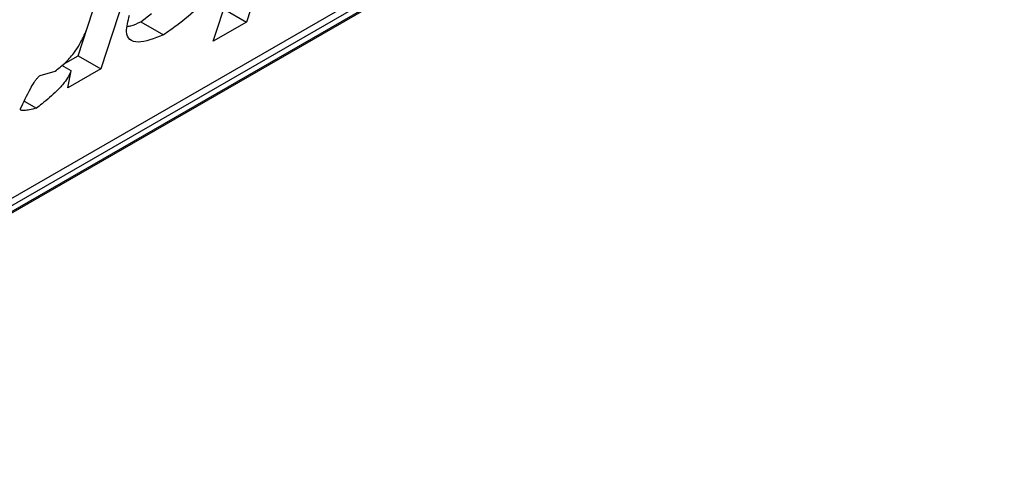
# Model space of a CAD drawing. Extents: x 0.4 to 10.6, y 0.4 to 8.1.
# Drawn here: x 3.8 to 3.8, y 6.3 to 6.3 of the extents above; entities that cross this region are included whole.
import ezdxf

# ---------------------------------------------------------------- set-up
doc = ezdxf.new("R2010")
doc.units = 0
doc.linetypes.add('SLD-SOLID', pattern=[0])
doc.layers.get('0').update_dxf_attribs({"linetype": 'CONTINUOUS'})

msp = doc.modelspace()

# ---------------------------------------------------------------- linework, layer by layer
at = {"color": 7, "linetype": 'SLD-SOLID'}
for p, q in [((3.801144722249516, 6.308991208660419), (3.825882930314028, 6.323272272195077)), ((3.803265182545747, 6.310471985642898), (3.824451592667875, 6.322702639869475)), ((3.803485057384126, 6.310470327005451), (3.824085806127356, 6.322362886114679)), ((3.823944894608814, 6.32217633863567), (3.803344145865584, 6.310283779526442)), ((3.812314215443447, 6.316395917064266), (3.813107106788627, 6.318839745190363)), ((3.810926287729934, 6.317580785145864), (3.810387720002402, 6.315920826352247)), ((3.813152409372261, 6.31755432112097), (3.812883125560057, 6.3167243418835)), ((3.809998493401826, 6.316145522084931), (3.810357655107043, 6.317252520519612)), ((3.810162894875186, 6.316652930927924), (3.810357377611408, 6.317252360324792)), ((3.812493898961032, 6.316949037616463), (3.812883125560057, 6.3167243418835)), ((3.811073942736213, 6.31672889220309), (3.811258844114258, 6.316870267340595)), ((3.811073942736213, 6.31672889220309), (3.811463169336311, 6.316504196469704)), ((3.812883125560057, 6.3167243418835), (3.812314215443447, 6.316395917064266)), ((3.809746933538844, 6.316000299667036), (3.809998493402142, 6.31614552208497)), ((3.809998493402488, 6.316145522085717), (3.810387720002402, 6.315920826352247)), ((3.809349565126812, 6.315808669460448), (3.809604099692468, 6.315880661742994)), ((3.809876122057846, 6.315887802639561), (3.809720134219288, 6.315977852501788)), ((3.810387720002402, 6.315920826352247), (3.80981880988368, 6.315592401531065)), ((3.80981880988368, 6.315592401531065), (3.809876122057846, 6.315887802639561)), ((3.809073606920686, 6.315365739886979), (3.809282348967356, 6.315245235668441))]:
    msp.add_line(p, q, dxfattribs=at)
for points, knots in [([(3.812618266215036, 6.317808071137876), (3.812576398723835, 6.31770101279982), (3.812505008277065, 6.317518462033941), (3.812295768881575, 6.317223954453519), (3.812028509858037, 6.316936828429671), (3.811740480731625, 6.316696823870305), (3.811539376249605, 6.316557131689329), (3.811463169336311, 6.316504196469704)], [0, 0, 0, 0, 0.2383156491129497, 0.4063644649900268, 0.574137357495855, 0.8386228036950647, 1, 1, 1, 1]), ([(3.811463169336311, 6.316504196469704), (3.811304381837846, 6.316442449212466), (3.811067402143952, 6.316350295571528), (3.810871873666505, 6.316409536500523), (3.810806898740542, 6.31656308645897), (3.810852845261969, 6.316740310958488), (3.81087908938595, 6.316841539551936)], [0, 0, 0, 0, 0.3781341019282615, 0.5643397911780833, 0.7511559051879668, 1, 1, 1, 1]), ([(3.810845586846753, 6.316649010998685), (3.81086479987633, 6.316652153103646), (3.810932172824163, 6.316663171296937), (3.811014845895576, 6.316701496418884), (3.811073942736213, 6.31672889220309)], [0, 0, 0, 0, 0.2851742456717137, 1, 1, 1, 1]), ([(3.809604099692468, 6.315880661742994), (3.809660167342066, 6.31592465439), (3.809772767084416, 6.316013004102421), (3.809920812363758, 6.316179770286743), (3.810052937429258, 6.31637885220761), (3.810122499278943, 6.316533370370093), (3.810155652946095, 6.316631496683542), (3.810162894875186, 6.316652930927924)], [0, 0, 0, 0, 0.2066297388106804, 0.4149711200447479, 0.5921369176249706, 0.9109083315684515, 0.9999999999999999, 0.9999999999999999, 0.9999999999999999, 0.9999999999999999]), ([(3.809876122057846, 6.315887802639561), (3.809863449624302, 6.31585608071007), (3.809838091882876, 6.315792604623745), (3.809752526541827, 6.315670293486551), (3.809598781648557, 6.315502541774338), (3.809432243651168, 6.315360249219764), (3.809314420777445, 6.315269844231478), (3.809282348967356, 6.315245235668441)], [0, 0, 0, 0, 0.1450076564094152, 0.2901626308255594, 0.4907666123176019, 0.8613848399345084, 1, 1, 1, 1]), ([(3.809010326705519, 6.315238095090364), (3.809062435129554, 6.315349984043156), (3.809130516535924, 6.315496170718426), (3.809228018903311, 6.31566460486317), (3.809272718824958, 6.315730394944117), (3.809301332987618, 6.315766861906236), (3.809326766765552, 6.315792396727782), (3.809341101692978, 6.315803597768803), (3.809348092935502, 6.315807787253473), (3.809349565126812, 6.315808669460448)], [0, 0, 0, 0, 0.598919387009938, 0.782508297349649, 0.8545822797350271, 0.9270682363745375, 0.9622967450568428, 0.9920605809195913, 1, 1, 1, 1]), ([(3.809282348967356, 6.315245235668441), (3.809242568244615, 6.3152351587286), (3.809169694209157, 6.315216698851033), (3.809085293465168, 6.315203046638016), (3.809036819068976, 6.315203605015202), (3.809015739863909, 6.315211709891218), (3.809006915522582, 6.315221699685869), (3.809009477034724, 6.315234011258853), (3.809010326705519, 6.315238095090364)], [0, 0, 0, 0, 0.3621818829092989, 0.6634785282559634, 0.82035559923705, 0.891873116981724, 0.9641335861267428, 0.9999999999999999, 0.9999999999999999, 0.9999999999999999, 0.9999999999999999])]:
    msp.add_open_spline(points, degree=3, knots=knots, dxfattribs=at)

doc.saveas('drawing.dxf')
